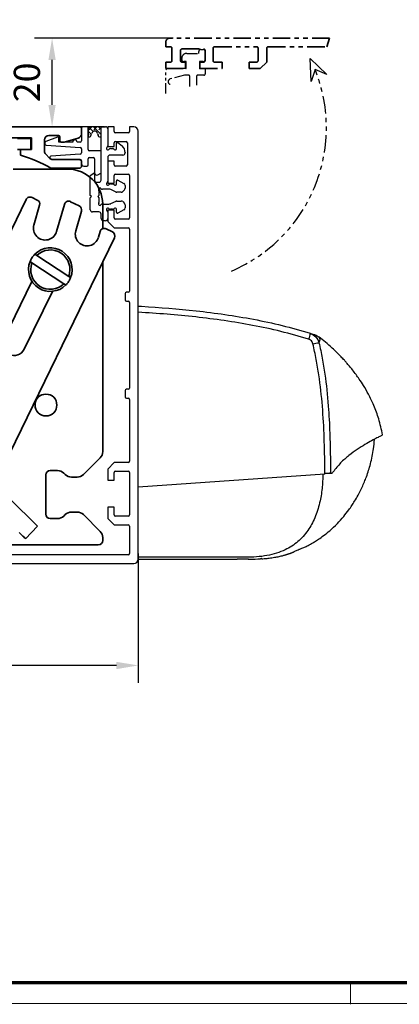
# Model space of a CAD drawing. Units: millimetres. Extents: x 0 to 1189, y 0 to 12395.
# Drawn here: x 353 to 440, y 0 to 225 of the extents above; entities that cross this region are included whole.
import ezdxf

# ---------------------------------------------------------------- set-up
doc = ezdxf.new("R2010")
doc.units = ezdxf.units.MM
for name, pattern in [('BLOCK 17515200120 Blende Bruchstück$0$ACDINTGB', [9, 4, -1, 1, -1, 1, -1]), ('BLOCK 17516101120_Scharnierprofil$0$CENTER', [50.8, 31.75, -6.35, 6.35, -6.35]), ('BLOCK IXIO$0$STRICHPUNKT2', [12.7, 6.35, -3.175, 0, -3.175])]:
    doc.linetypes.add(name, pattern=pattern)
for name, color, linetype in [('01_ZRahmen', 7, 'Continuous'), ('BLOCK 17504101150 Blendenhalter SA$0$Konstruktion', 31, 'Continuous'), ('BLOCK 17515200120 Blende Bruchstück$0$17515200120 Blende Bruchstück', 1, 'Continuous'), ('BLOCK 17516101120_Scharnierprofil$0$17516101120_Scharnierprofil', 252, 'Continuous'), ('BLOCK IXIO$0$BLOCK IXIO', 7, 'BLOCK IXIO$0$STRICHPUNKT2'), ('BLOCK_325543-XX-1-20_Innenverkleidungsprofil 100mm$0$BLOCK_325543-XX-1-20_Innenverkleidungsprofil 100mm', 3, 'Continuous'), ('Duenn', 255, 'Continuous'), ('Konstruktion', 31, 'Continuous'), ('Mass', 7, 'Continuous'), ('XREF_325543-XX-1-20_Innenverkleidungsprofil 100mm$0$Mass', 7, 'Continuous')]:
    doc.layers.add(name, color=color, linetype=linetype)
doc.styles.add('Bemassungstext (DORMA)', font='isocpeur.ttf')
doc.styles.add('XREF_325543-XX-1-20_Innenverkleidungsprofil 100mm$0$Bemassungstext (DORMA)', font='isocpeur.ttf')
doc.dimstyles.new('DORMA_M', dxfattribs={"dimtxt": 3.5, "dimasz": 2.5, "dimexe": 2, "dimexo": 0, "dimgap": 1.5, "dimtad": 1, "dimdec": 8, "dimtxsty": 'Bemassungstext (DORMA)', "dimcen": 0.1, "dimclrt": 256, "dimadec": 8, "dimazin": 2, "dimtfac": 1, "dimtdec": 8, "dimtmove": 0, "dimatfit": 3, "dimfxl": 1, "dimtolj": 1, "dimarcsym": 0})
doc.dimstyles.new('XREF_325543-XX-1-20_Innenverkleidungsprofil 100mm$0$DORMA_M', dxfattribs={"dimtxt": 3.5, "dimasz": 2.5, "dimexe": 2, "dimexo": 0, "dimgap": 1.5, "dimtad": 1, "dimdec": 8, "dimtxsty": 'XREF_325543-XX-1-20_Innenverkleidungsprofil 100mm$0$Bemassungstext (DORMA)', "dimcen": 0.1, "dimclrt": 256, "dimadec": 8, "dimazin": 2, "dimtfac": 1, "dimtdec": 8, "dimtmove": 0, "dimatfit": 3, "dimfxl": 1, "dimtolj": 1, "dimarcsym": 0})

# ---------------------------------------------------------------- blocks, each defined once
blk = doc.blocks.new('DIN A0_ZRahmen')
at = {"layer": '01_ZRahmen', "color": 1, "lineweight": 20}
blk.add_line((428.8, -0.2), (428.8, 4.8), dxfattribs=at)
blk.add_lwpolyline([(1188.6, 0), (1188.6, 840.6), (0, 840.6), (0, 0)], close=True, dxfattribs=at)
at = {"layer": '01_ZRahmen', "lineweight": 70}
blk.add_lwpolyline([(1183.8, 4.8), (1183.8, 835.8), (19.8, 835.8), (19.8, 4.8)], close=True, dxfattribs=at)
blk = doc.blocks.new('BLOCK IXIO$0$RM-Ixio_L')
at = {"layer": 'BLOCK IXIO$0$BLOCK IXIO', "color": 8, "linetype": 'Continuous', "lineweight": 25}
for p, q in [((0, 16.55), (0, 56.53)), ((-41.43, 50.86), (-41.42, 50.87)), ((-43.89, 19.66), (-43.91, 19.66)), ((-43.89, 19.66), (-43.85, 19.67)), ((-43.89, 19.66), (-43.89, 19.66)), ((-43.85, 19.67), (-43.85, 19.67)), ((0, 16.55), (-42.75, 19.59)), ((0, 0.48), (0, 16.55)), ((-23.64, 0.01), (-23.65, 0)), ((0, 0), (-22.69, 0))]:
    blk.add_line(p, q, dxfattribs=at)
at = {"layer": 'BLOCK IXIO$0$BLOCK IXIO', "color": 8, "linetype": 'Continuous', "lineweight": 25, "flags": 128}
for points in [[(-28.33, 0.12), (-28.33, 0.13), (-28.33, 0.13)], [(-28.33, 0.11), (-28.3, 0.11), (-28.27, 0.12)]]:
    blk.add_lwpolyline(points, dxfattribs=at)
at = {"layer": 'BLOCK IXIO$0$BLOCK IXIO', "color": 8, "linetype": 'Continuous', "lineweight": 25}
for centre, radius, start, end in [((-39.58, 48.51), 3, 108.38, 127.899), ((-38.47, 48.87), 3, 107.7862, 167.7285), ((-27.96, 54.24), 11.72, 192.3841, 199.228), ((-42.45, 40.62), 9.01, 74.3963, 83.3678), ((-28.32, 0.34), 0.15, 263.3637, 334.0267)]:
    blk.add_arc(centre, radius, start, end, dxfattribs=at)
for points, knots in [([(0, 57.95), (-0.25, 57.93), (-4.68, 57.68), (-11.31, 57.14), (-19.86, 56.07), (-26.43, 54.97), (-32.98, 53.61), (-37.26, 52.35), (-39.41, 51.72)], [0, 0, 0, 0, 0.01874, 0.332734, 0.498903, 0.665301, 0.832374, 1, 1, 1, 1]), ([(-39.03, 50.38), (-36.92, 50.99), (-32.69, 52.23), (-26.23, 53.58), (-19.71, 54.67), (-13.17, 55.49), (-6.59, 56.12), (-2.2, 56.39), (0, 56.53)], [0, 0, 0, 0, 0.166385, 0.333419, 0.49974, 0.666323, 0.833097, 1, 1, 1, 1]), ([(0, 56.53), (0, 56.7), (0, 57.03), (0, 57.47), (0, 57.78), (0, 57.93), (0, 57.94), (0, 57.95)], [0, 0, 0, 0, 0.222845, 0.445715, 0.668241, 0.890583, 1, 1, 1, 1]), ([(-56, 28.5), (-55.73, 29.72), (-55.24, 32.02), (-54.08, 35.1), (-52.87, 37.64), (-51.72, 39.64), (-50.74, 41.12), (-49.89, 42.31), (-49.13, 43.31), (-48.4, 44.21), (-47.75, 44.97), (-47.13, 45.67), (-46.47, 46.37), (-45.53, 47.32), (-44.33, 48.45), (-42.93, 49.68), (-41.92, 50.48), (-41.43, 50.86)], [0, 0, 0, 0, 0.113915, 0.213688, 0.29916, 0.369631, 0.42422, 0.462168, 0.50523, 0.54465, 0.58083, 0.614432, 0.667154, 0.730698, 0.804879, 0.905164, 1, 1, 1, 1]), ([(-41.42, 50.87), (-41.42, 50.88), (-41.38, 50.92), (-41.46, 50.81), (-41.59, 50.52), (-41.59, 50.01), (-41.47, 49.72), (-41.41, 49.57)], [0, 0, 0, 0, 0.105068, 0.46907, 0.734377, 0.867187, 1, 1, 1, 1]), ([(-39.41, 51.72), (-39.73, 51.58), (-40.36, 51.3), (-41.08, 50.52), (-41.3, 49.89), (-41.41, 49.57)], [0, 0, 0, 0, 0.34531, 0.67255, 1, 1, 1, 1]), ([(-39.41, 51.72), (-39.63, 51.65), (-40.07, 51.51), (-40.44, 51.39), (-40.54, 51.35), (-40.52, 51.36), (-40.51, 51.36)], [0, 0, 0, 0, 0.266267, 0.532522, 0.896417, 1, 1, 1, 1]), ([(-40.03, 49.3), (-39.97, 49.46), (-39.86, 49.78), (-39.51, 50.17), (-39.19, 50.31), (-39.03, 50.38)], [0, 0, 0, 0, 0.32717, 0.654328, 1, 1, 1, 1]), ([(-41.41, 49.57), (-41.68, 48.39), (-42.21, 46.01), (-42.98, 41.18), (-43.57, 35.46), (-43.99, 27.87), (-44.03, 22.73), (-44.06, 19.67)], [0, 0, 0, 0, 0.121492, 0.243001, 0.487661, 0.69511, 1, 1, 1, 1]), ([(-42.75, 19.59), (-42.75, 19.94), (-42.75, 22.69), (-42.66, 27.83), (-42.27, 35.03), (-41.61, 41.01), (-40.83, 45.77), (-40.3, 48.12), (-40.03, 49.3)], [0, 0, 0, 0, 0.0348036, 0.2755187, 0.5165593, 0.7575989, 0.8788068, 1, 1, 1, 1]), ([(-55.98, 28.48), (-55.98, 28.48), (-55.98, 28.47), (-55.6, 28.24), (-54.77, 27.81), (-53.54, 27.16), (-51.99, 26.29), (-50.19, 25.18), (-48.28, 23.79), (-46.34, 22.13), (-45.23, 20.7), (-44.67, 19.99)], [0, 0, 0, 0, 0.083837, 0.196911, 0.31108, 0.424644, 0.538275, 0.652673, 0.768174, 0.884258, 1, 1, 1, 1]), ([(-28.33, 0.11), (-28.39, 0.11), (-28.69, 0.13), (-29.35, 0.19), (-30.35, 0.3), (-31.28, 0.45), (-32.04, 0.59), (-32.51, 0.69), (-32.93, 0.8), (-33.31, 0.89), (-33.57, 0.97), (-33.77, 1.02), (-33.9, 1.06), (-34.02, 1.1), (-34.18, 1.15), (-34.31, 1.19), (-34.44, 1.23), (-34.58, 1.28), (-34.68, 1.32), (-34.76, 1.34), (-34.83, 1.37), (-34.9, 1.39), (-34.96, 1.42), (-35.05, 1.45), (-35.14, 1.49), (-35.29, 1.54), (-35.44, 1.61), (-35.57, 1.67), (-35.66, 1.71), (-35.82, 1.79), (-36.07, 1.91), (-36.45, 2.1), (-36.84, 2.27), (-37.17, 2.39), (-37.48, 2.5), (-37.86, 2.66), (-38.27, 2.84), (-38.68, 3.04), (-39.15, 3.28), (-39.68, 3.58), (-40.42, 4.01), (-41.37, 4.61), (-42.56, 5.45), (-44.05, 6.64), (-45.59, 8.09), (-47.03, 9.69), (-48.12, 11.09), (-48.95, 12.27), (-49.66, 13.39), (-50.47, 14.78), (-51.4, 16.64), (-52.4, 19.04), (-53.3, 21.98), (-53.93, 24.84), (-54.06, 26.73), (-54.11, 27.45)], [0, 0, 0, 0, 0.005477, 0.025999, 0.051567, 0.082304, 0.093727, 0.105689, 0.115816, 0.121479, 0.125666, 0.127336, 0.128843, 0.13032, 0.131912, 0.135852, 0.139932, 0.142912, 0.14404, 0.144979, 0.145807, 0.146632, 0.147565, 0.148684, 0.15164, 0.15569, 0.167292, 0.183704, 0.20495, 0.228598, 0.296137, 0.370192, 0.450813, 0.493588, 0.533761, 0.568326, 0.59065, 0.609981, 0.626471, 0.640381, 0.653493, 0.669683, 0.689503, 0.713105, 0.744017, 0.771275, 0.794787, 0.809955, 0.823765, 0.842279, 0.866828, 0.897291, 0.933405, 0.974705, 1, 1, 1, 1]), ([(-44.17, 19.67), (-44.26, 19.68), (-44.43, 19.7), (-44.59, 19.89), (-44.67, 19.99)], [0, 0, 0, 0, 0.498283, 1, 1, 1, 1]), ([(-44.17, 19.67), (-44.16, 19.67), (-44.15, 19.67), (-44.12, 19.67), (-44.1, 19.67), (-44.08, 19.67), (-44.06, 19.67), (-44.06, 19.67)], [0, 0, 0, 0, 0.220528, 0.441045, 0.661546, 0.882061, 1, 1, 1, 1]), ([(-44.17, 19.67), (-44.17, 19.67), (-44.17, 19.67), (-44.16, 19.67), (-44.11, 19.66), (-44.03, 19.66), (-43.95, 19.66), (-43.91, 19.66), (-43.89, 19.66), (-43.89, 19.66), (-43.89, 19.66), (-43.89, 19.66), (-43.89, 19.66), (-43.89, 19.66), (-43.89, 19.66)], [0, 0, 0, 0, 0.002161, 0.024262, 0.116719, 0.494048, 0.872948, 0.967816, 0.991731, 0.997817, 0.999385, 0.999817, 0.999935, 1, 1, 1, 1]), ([(-44.06, 19.67), (-44.03, 19.67), (-43.99, 19.67), (-43.92, 19.67), (-43.88, 19.67), (-43.86, 19.67), (-43.85, 19.67)], [0, 0, 0, 0, 0.494992, 0.746861, 0.873349, 1, 1, 1, 1]), ([(-43.85, 19.67), (-43.73, 19.66), (-43.49, 19.65), (-43.08, 19.62), (-42.83, 19.6), (-42.75, 19.59)], [0, 0, 0, 0, 0.399652, 0.79931, 1, 1, 1, 1]), ([(-42.34, 19.56), (-42.29, 18.44), (-42.2, 16.21), (-41.71, 13.4), (-41.1, 11.17), (-40.48, 9.52), (-39.76, 8), (-38.88, 6.56), (-37.83, 5.23), (-36.6, 4.02), (-35.21, 2.99), (-33.58, 2.08), (-31.67, 1.34), (-29.46, 0.8), (-27.11, 0.51), (-24.5, 0.47), (-21.79, 0.48), (-18.97, 0.48), (-16.26, 0.48), (-9.94, 0.48), (-4.52, 0.48), (0, 0.48)], [0, 0, 0, 0, 0.0621197, 0.1228094, 0.156882, 0.1891925, 0.2199976, 0.249591, 0.2816145, 0.3130506, 0.3444497, 0.3763665, 0.4155515, 0.4571243, 0.501726, 0.5456478, 0.6012844, 0.6511238, 0.7009633, 0.7508027, 1, 1, 1, 1]), ([(-28.21, 0.18), (-28.23, 0.18), (-28.28, 0.18), (-28.32, 0.19), (-28.33, 0.19), (-28.33, 0.19)], [0, 0, 0, 0, 0.285087, 0.642719, 1, 1, 1, 1]), ([(-28.33, 0.12), (-28.33, 0.12), (-28.32, 0.12), (-28.3, 0.12), (-28.26, 0.12), (-28.22, 0.12), (-28.13, 0.11), (-28.06, 0.1), (-28.03, 0.1)], [0, 0, 0, 0, 0.139442, 0.354342, 0.374892, 0.569438, 0.784619, 1, 1, 1, 1]), ([(-25.16, 0), (-25.28, 0), (-26.23, 0), (-27.19, 0.05), (-28.03, 0.1)], [0, 0, 0, 0, 0.1172226, 1, 1, 1, 1]), ([(-25.27, 0.01), (-24.42, 0), (-23.56, 0), (-22.7, 0), (-22.69, 0)], [0, 0, 0, 0, 0.987932, 1, 1, 1, 1]), ([(0, 0), (0, 0.01), (0, 0.01), (0, 0.06), (0, 0.11), (0, 0.16), (0, 0.25), (0, 0.36), (0, 0.45), (0, 0.48)], [0, 0, 0, 0, 0.221612, 0.331216, 0.440733, 0.550142, 0.65948, 0.880351, 1, 1, 1, 1])]:
    blk.add_open_spline(points, degree=3, knots=knots, dxfattribs=at)
blk = doc.blocks.new('BLOCK IXIO')
at = {"layer": 'BLOCK IXIO$0$BLOCK IXIO'}
blk.add_blockref('BLOCK IXIO$0$RM-Ixio_L', (0, 0), dxfattribs=at)
blk = doc.blocks.new('BLOCK_325543-XX-1-20_Innenverkleidungsprofil 100mm$0$BLOCK_325543-XX-1-20_Innenverkleidungsprofil 100mm')
at = {"layer": 'BLOCK_325543-XX-1-20_Innenverkleidungsprofil 100mm$0$BLOCK_325543-XX-1-20_Innenverkleidungsprofil 100mm', "color": 3, "linetype": 'Continuous'}
for p, q in [((0, 0), (0, -4.55)), ((1.5, 0), (0, 0)), ((1.5, -1.1), (1.5, 0)), ((5, 0), (5, -1.1)), ((6, 0), (5, 0)), ((4.7, -1.4), (1.8, -1.4)), ((7, -99), (7, -1)), ((1.5, -4.55), (1.5, -3.7)), ((1.8, -3.4), (4.2, -3.4)), ((4.5, -3.7), (4.5, -8.7)), ((0, -4.55), (1.5, -4.55)), ((0, -7.85), (0, -12.9)), ((1.5, -7.85), (0, -7.85)), ((1.5, -8.7), (1.5, -7.85)), ((4.2, -9), (1.8, -9)), ((1.5, -12.9), (1.5, -11.15)), ((1.8, -10.85), (4.7, -10.85)), ((5, -11.15), (5, -20.85)), ((0, -12.9), (1.5, -12.9)), ((0, -19.1), (0, -21.65)), ((1.5, -19.1), (0, -19.1)), ((1.5, -20.85), (1.5, -19.1)), ((0, -21.65), (1.5, -23.15)), ((4.7, -21.15), (1.8, -21.15)), ((1.5, -23.15), (4.7, -23.15)), ((5, -23.45), (5, -37.6)), ((4, -38.2), (4, -39.6)), ((4.7, -37.9), (4.3, -37.9)), ((4.3, -39.9), (4.7, -39.9)), ((5, -40.2), (5, -59.8)), ((4, -60.4), (4, -61.8)), ((4.7, -60.1), (4.3, -60.1)), ((4.3, -62.1), (4.7, -62.1)), ((5, -62.4), (5, -76.55)), ((1.5, -76.85), (0, -78.35)), ((0, -78.35), (0, -80.9)), ((4.7, -76.85), (1.5, -76.85)), ((1.8, -78.85), (4.7, -78.85)), ((0, -80.9), (1.5, -80.9)), ((1.5, -80.9), (1.5, -79.15)), ((5, -79.15), (5, -88.85)), ((0, -87.1), (0, -89.65)), ((1.5, -87.1), (0, -87.1)), ((1.5, -88.85), (1.5, -87.1)), ((0, -89.65), (1.5, -91.15)), ((4.7, -89.15), (1.8, -89.15)), ((1.5, -91.15), (4.7, -91.15)), ((5, -91.45), (5, -97.7)), ((4.7, -98), (-38.7, -98)), ((-93.46, -100), (6, -100))]:
    blk.add_line(p, q, dxfattribs=at)
for centre, radius, start, end in [((6, -1), 1, 0, 90), ((1.8, -1.1), 0.3, 180, 270), ((4.7, -1.1), 0.3, 270, 0), ((1.8, -3.7), 0.3, 90, 180), ((4.2, -3.7), 0.3, 0, 90), ((1.8, -8.7), 0.3, 180, 270), ((4.2, -8.7), 0.3, 270, 0), ((1.8, -11.15), 0.3, 90, 180), ((4.7, -11.15), 0.3, 0, 90), ((1.8, -20.85), 0.3, 180, 270), ((4.7, -20.85), 0.3, 270, 0), ((4.7, -23.45), 0.3, 0, 90), ((4.3, -38.2), 0.3, 90, 180), ((4.7, -37.6), 0.3, 270, 0), ((4.3, -39.6), 0.3, 180, 270), ((4.7, -40.2), 0.3, 0, 90), ((4.3, -60.4), 0.3, 90, 180), ((4.7, -59.8), 0.3, 270, 0), ((4.3, -61.8), 0.3, 180, 270), ((4.7, -62.4), 0.3, 0, 90), ((4.7, -76.55), 0.3, 270, 0), ((1.8, -79.15), 0.3, 90, 180), ((4.7, -79.15), 0.3, 0, 90), ((1.8, -88.85), 0.3, 180, 270), ((4.7, -88.85), 0.3, 270, 0), ((4.7, -91.45), 0.3, 0, 90), ((4.7, -97.7), 0.3, 270, 0), ((6, -99), 1, 270, 0)]:
    blk.add_arc(centre, radius, start, end, dxfattribs=at)
blk = doc.blocks.new('BLOCK_325543-XX-1-20_Innenverkleidungsprofil 100mm')
at = {"layer": 'BLOCK_325543-XX-1-20_Innenverkleidungsprofil 100mm$0$BLOCK_325543-XX-1-20_Innenverkleidungsprofil 100mm', "color": 8}
blk.add_blockref('BLOCK_325543-XX-1-20_Innenverkleidungsprofil 100mm$0$BLOCK_325543-XX-1-20_Innenverkleidungsprofil 100mm', (0, 0), dxfattribs=at)
blk.add_blockref('BLOCK_325543-XX-1-20_Innenverkleidungsprofil 100mm$0$BLOCK_325543-XX-1-20_Innenverkleidungsprofil 100mm', (0, 0), dxfattribs=at)
blk = doc.blocks.new('BLOCK 17515200120 Blende Bruchstück$0$BLOCK 17515200120 Blende Bruchstück')
at = {"color": 1, "linetype": 'BLOCK 17515200120 Blende Bruchstück$0$ACDINTGB', "lineweight": 35}
for p, q in [((37.53, 7), (1, 7)), ((37.53, 7), (36.93, 5)), ((0, 6), (0, 5)), ((0, 5), (1.1, 5)), ((1.4, 4.7), (1.4, 1.8)), ((10.85, 1.8), (10.85, 4.7)), ((11.15, 5), (20.85, 5)), ((21.15, 4.7), (21.15, 1.8)), ((23.15, 1.5), (23.15, 4.7)), ((23.45, 5), (36.93, 5)), ((3.4, 1.8), (3.4, 4.2)), ((3.7, 4.5), (8.7, 4.5)), ((9, 4.2), (9, 1.8)), ((0, 1.5), (0, 0)), ((1.1, 1.5), (0, 1.5)), ((0, 0), (4.55, 0)), ((4.55, 1.5), (3.7, 1.5)), ((4.55, 0), (4.55, 1.5)), ((7.85, 1.5), (7.85, 0)), ((8.7, 1.5), (7.85, 1.5)), ((12.9, 1.5), (11.15, 1.5)), ((12.9, 0), (12.9, 1.5)), ((19.1, 1.5), (19.1, 0)), ((20.85, 1.5), (19.1, 1.5)), ((21.65, 0), (23.15, 1.5)), ((7.85, 0), (12.9, 0)), ((19.1, 0), (21.65, 0))]:
    blk.add_line(p, q, dxfattribs=at)
at = {"color": 1, "linetype": 'BLOCK 17515200120 Blende Bruchstück$0$ACDINTGB', "ltscale": 0.6}
for p, q in [((3.65, 2.1), (3.65, 2.3)), ((4.85, 3.5), (7.55, 3.5)), ((7.55, 3.5), (7.55, 3.9)), ((8.05, 4.4), (8.55, 4.4)), ((9.04, 2.02), (9.04, 3.98)), ((4.65, 1.6), (4.15, 1.6)), ((4.65, 0), (4.65, 1.6)), ((7.75, 1.6), (7.76, -0.08)), ((8.55, 1.6), (7.75, 1.6)), ((0.05, -5.7), (0.05, -0.3)), ((2.54, 0), (0.35, 0)), ((2.55, 0), (0.36, 0)), ((4.29, -1.5), (1.03, -2.37)), ((4.59, 0), (2.54, 0)), ((4.6, 0), (2.55, 0)), ((5.25, -1.5), (4.29, -1.5)), ((4.59, 0), (4.65, 0)), ((5.55, -4.1), (5.55, -1.8)), ((7.05, -1.8), (7.05, -3.79)), ((8.75, -1.5), (7.35, -1.5)), ((9.05, -0.08), (7.76, -0.08)), ((9.05, -0.08), (9.05, -1.2))]:
    blk.add_line(p, q, dxfattribs=at)
at = {"color": 1}
for p, q in [((33.31, -2.95), (33.09, 2.34)), ((33.09, 2.34), (36.9, -1.34)), ((34.23, -0.19), (33.31, -2.95)), ((36.9, -1.34), (34.23, -0.19))]:
    blk.add_line(p, q, dxfattribs=at)
at = {"color": 1, "linetype": 'BLOCK 17515200120 Blende Bruchstück$0$ACDINTGB', "lineweight": 35}
for centre, radius, start, end in [((1, 6), 1, 90, 180), ((1.1, 4.7), 0.3, 0, 90), ((11.15, 4.7), 0.3, 90, 180), ((20.85, 4.7), 0.3, 0, 90), ((23.45, 4.7), 0.3, 90, 180), ((3.7, 4.2), 0.3, 90, 180), ((8.7, 4.2), 0.3, 0, 90), ((1.1, 1.8), 0.3, 270, 0), ((3.7, 1.8), 0.3, 180, 270), ((8.7, 1.8), 0.3, 270, 0), ((11.15, 1.8), 0.3, 180, 270), ((20.85, 1.8), 0.3, 270, 0)]:
    blk.add_arc(centre, radius, start, end, dxfattribs=at)
at = {"color": 1, "linetype": 'BLOCK 17515200120 Blende Bruchstück$0$ACDINTGB', "ltscale": 0.6}
for centre, radius, start, end in [((4.85, 2.3), 1.2, 133.6369, 180), ((4.85, 2.3), 1.2, 90, 133.635), ((8.05, 3.9), 0.5, 90, 180), ((8.55, 3.9), 0.5, 9.6024, 90), ((4.15, 2.1), 0.5, 180, 270), ((8.55, 2.1), 0.5, 270, 350.3976), ((0.35, -0.3), 0.3, 90, 180), ((5.25, -1.8), 0.3, 0, 90), ((7.35, -1.8), 0.3, 90, 180), ((8.75, -1.2), 0.3, 270, 0), ((1.2, -3), 0.65, 105, 255)]:
    blk.add_arc(centre, radius, start, end, dxfattribs=at)
at = {"layer": 'BLOCK 17515200120 Blende Bruchstück$0$17515200120 Blende Bruchstück', "color": 1, "linetype": 'BLOCK 17515200120 Blende Bruchstück$0$ACDINTGB'}
blk.add_arc((1.18, -13.5), 35.63, 292.9044, 21.9418, dxfattribs=at)
blk = doc.blocks.new('BLOCK 17515200120 Blende Bruchstück')
at = {"layer": 'BLOCK 17515200120 Blende Bruchstück$0$17515200120 Blende Bruchstück'}
blk.add_blockref('BLOCK 17515200120 Blende Bruchstück$0$BLOCK 17515200120 Blende Bruchstück', (13.3, 13.3), dxfattribs=at)
blk = doc.blocks.new('*D743')
at = {"layer": 'Defpoints', "color": 0, "transparency": 16777216}
for p in [(-12.75, 20.3), (14.98, 20.3), (-0.75, 0)]:
    blk.add_point(p, dxfattribs=at)
at = {"layer": 'XREF_325543-XX-1-20_Innenverkleidungsprofil 100mm$0$Mass', "color": 0, "lineweight": -2, "transparency": 16777216}
for p, q in [((14.98, 20.3), (-16.75, 20.3)), ((-12.75, 5), (-12.75, 15.3)), ((-0.75, 0), (-16.75, 0))]:
    blk.add_line(p, q, dxfattribs=at)
at = {"layer": 'XREF_325543-XX-1-20_Innenverkleidungsprofil 100mm$0$Mass', "color": 0, "transparency": 16777216}
for points in [[(-13.58, 15.3), (-11.92, 15.3), (-12.75, 20.3)], [(-13.58, 5), (-11.92, 5), (-12.75, 0)]]:
    blk.add_solid(points, dxfattribs=at)
at = {"layer": 'XREF_325543-XX-1-20_Innenverkleidungsprofil 100mm$0$Mass', "transparency": 16777216, "insert": (-17.75, 10.15), "char_height": 6, "attachment_point": 5, "rotation": 90, "style": 'XREF_325543-XX-1-20_Innenverkleidungsprofil 100mm$0$Bemassungstext (DORMA)'}
blk.add_mtext('20', dxfattribs=at)
blk = doc.blocks.new('*D392')
at = {"layer": 'Defpoints', "color": 0, "transparency": 16777216}
for p in [(277.63, 108.08), (380.13, 102.98), (277.63, 77.36)]:
    blk.add_point(p, dxfattribs=at)
at = {"layer": 'Mass', "color": 0, "lineweight": -2, "transparency": 16777216}
for p, q in [((277.63, 108.08), (277.63, 73.36)), ((380.13, 102.98), (380.13, 73.36)), ((375.13, 77.36), (282.63, 77.36))]:
    blk.add_line(p, q, dxfattribs=at)
at = {"layer": 'Mass', "color": 0, "transparency": 16777216}
for points in [[(282.63, 78.19), (282.63, 76.52), (277.63, 77.36)], [(375.13, 78.19), (375.13, 76.52), (380.13, 77.36)]]:
    blk.add_solid(points, dxfattribs=at)
at = {"layer": 'Mass', "transparency": 16777216, "insert": (328.88, 83.86), "char_height": 7, "attachment_point": 5, "style": 'Bemassungstext (DORMA)'}
blk.add_mtext('\\A1;103', dxfattribs=at)
blk = doc.blocks.new('BLOCK Laufschiene mit Wandbefestigung$0$Laufschiene mit Wandbefestigung')
at = {"color": 5, "linetype": 'Continuous', "lineweight": 35}
for p, q in [((166.7, 0), (52.5, 0)), ((159.5, -2), (161.7, -2)), ((167, -1.66), (167, -0.3)), ((95.7, -2.5), (155.5, -2.5)), ((155.5, -2.5), (155.5, -5.2)), ((158.5, -5.6), (158.5, -3)), ((162, -2.3), (162, -3.2)), ((162.3, -3.5), (163, -3.5)), ((163, -3.5), (166.26, -2.63)), ((155.5, -5.2), (153, -5.2)), ((153, -5.2), (153, -6.5)), ((159.69, -7.21), (158.79, -6.31)), ((166.5, -7.5), (160.4, -7.5)), ((167, -9), (167, -8)), ((160, -9.5), (166.5, -9.5))]:
    blk.add_line(p, q, dxfattribs=at)
for centre, radius, start, end in [((166.7, -0.3), 0.3, 0, 90), ((159.5, -3), 1, 90, 180), ((161.7, -2.3), 0.3, 0, 90), ((166, -1.66), 1, 285, 0), ((162.3, -3.2), 0.3, 180, 270), ((143.39, -38.59), 33.5, 60.2731, 73.3269), ((159.5, -5.6), 1, 180, 225), ((160.4, -6.5), 1, 225, 270), ((166.5, -8), 0.5, 0, 90), ((166.5, -9), 0.5, 270, 0)]:
    blk.add_arc(centre, radius, start, end, dxfattribs=at)
blk = doc.blocks.new('BLOCK Laufschiene mit Wandbefestigung')
blk.add_blockref('BLOCK Laufschiene mit Wandbefestigung$0$Laufschiene mit Wandbefestigung', (0, 0))
blk = doc.blocks.new('BLOCK 17504101150 Blendenhalter SA$0$17504101150 Blendenhalter SA')
at = {"color": 5, "linetype": 'Continuous', "lineweight": 35}
for p, q in [((71.65, 3.5), (70.65, 3.5)), ((71.65, 3.5), (73.65, 3.5)), ((73.65, 3.5), (73.65, 1)), ((71.65, 1), (70.65, 1)), ((73.65, 1), (71.65, 1)), ((82.15, -3.5), (69.65, -3.5)), ((72.62, -10.45), (63.51, -29.13)), ((73.96, -9.99), (75.16, -10.58)), ((84.75, -11.92), (82.76, -10.95)), ((74.39, -16.29), (75.69, -11.75)), ((81.36, -11.57), (79.58, -17.77)), ((83.97, -17.62), (85.27, -13.09)), ((90.15, -17.13), (90.15, -11.5)), ((89.54, -17.79), (89.16, -19.11)), ((90.94, -17.16), (92.38, -17.86)), ((66.1, -74.03), (92.84, -19.2)), ((73.5, -24.66), (73.93, -24.94)), ((75.02, -23.26), (74.6, -22.98)), ((75.02, -23.26), (82.37, -28.06)), ((90.15, -68.17), (90.15, -24.71)), ((73.93, -24.94), (81.28, -29.74)), ((73.94, -29.2), (67.48, -42.44)), ((82.8, -28.34), (82.37, -28.06)), ((72.16, -44.72), (78.61, -31.48)), ((81.28, -29.74), (81.7, -30.02)), ((89.56, -69.59), (85.74, -73.41)), ((77.15, -73.5), (77.15, -82.5)), ((79.82, -72.5), (78.15, -72.5)), ((81.56, -73.41), (81.24, -73.09)), ((84.32, -74), (82.98, -74)), ((73.8, -83.84), (66.47, -76.76)), ((81.24, -82.91), (81.56, -82.59)), ((82.98, -82), (84.32, -82)), ((85.74, -82.59), (89.56, -86.41)), ((75.24, -85.22), (72.46, -88.1)), ((78.15, -83.5), (79.82, -83.5)), ((90.15, -88.5), (90.15, -87.83)), ((56.15, -89.5), (89.15, -89.5))]:
    blk.add_line(p, q, dxfattribs=at)
at = {"color": 5, "linetype": 'Continuous', "lineweight": 35, "flags": 128}
for points in [[(73.8, -83.84), (74.08, -84.11), (74.35, -84.37), (74.6, -84.61), (74.81, -84.82), (74.99, -84.99), (75.13, -85.12), (75.21, -85.2), (75.24, -85.22)], [(72.46, -88.1), (72.43, -88.08), (72.35, -88), (72.22, -87.87), (72.04, -87.69), (71.82, -87.48), (71.57, -87.24), (71.3, -86.98), (71.02, -86.71)]]:
    blk.add_lwpolyline(points, dxfattribs=at)
at = {"color": 5, "linetype": 'Continuous', "lineweight": 35}
blk.add_circle((77.15, -57.5), 2.5, dxfattribs=at)
for centre, radius, start, end in [((82.15, -11.5), 8, 0, 90), ((73.52, -10.89), 1, 64, 154), ((74.73, -11.48), 1, 344, 64), ((82.32, -11.84), 1, 64, 164), ((84.31, -12.82), 1, 344, 64), ((76.98, -17.03), 2.7, 164, 344), ((86.57, -18.37), 2.7, 164, 344), ((90.5, -18.06), 1, 64, 164), ((91.94, -18.76), 1, 334, 64), ((78.15, -26.5), 5, 338.3793, 135.3054), ((78.15, -26.5), 4.5, 339.682, 134.0028), ((78.15, -26.5), 5, 158.3793, 315.3054), ((78.15, -26.5), 4.5, 159.682, 314.0028), ((69.82, -43.58), 2.6, 154, 334), ((88.15, -68.17), 2, 315, 0), ((78.15, -73.5), 1, 90, 180), ((79.82, -74.5), 2, 45, 90), ((82.98, -72), 2, 225, 270), ((84.32, -72), 2, 270, 315), ((78.15, -82.5), 1, 180, 270), ((79.82, -81.5), 2, 270, 315), ((82.98, -84), 2, 90, 135), ((84.32, -84), 2, 45, 90), ((88.15, -87.83), 2, 0, 45), ((89.15, -88.5), 1, 270, 0)]:
    blk.add_arc(centre, radius, start, end, dxfattribs=at)
at = {"color": 5, "linetype": 'Continuous'}
for centre, radius, start, end in [((76.98, -17.03), 2.7, 164, 344), ((86.57, -18.37), 2.7, 164, 344), ((69.82, -43.58), 2.6, 154, 334)]:
    blk.add_arc(centre, radius, start, end, dxfattribs=at)
at = {"color": 5, "linetype": 'Continuous', "lineweight": 35}
for points, knots in [([(73.5, -24.66), (73.61, -24.41), (73.84, -23.91), (74.24, -23.36), (74.51, -23.07), (74.6, -22.98)], [0, 0, 0, 0, 0.405017, 0.821787, 1, 1, 1, 1]), ([(82.8, -28.34), (82.69, -28.59), (82.46, -29.09), (82.06, -29.64), (81.79, -29.93), (81.7, -30.02)], [0, 0, 0, 0, 0.405016, 0.821786, 1, 1, 1, 1])]:
    blk.add_open_spline(points, degree=3, knots=knots, dxfattribs=at)
blk = doc.blocks.new('BLOCK 17504101150 Blendenhalter SA')
at = {"layer": 'BLOCK 17504101150 Blendenhalter SA$0$Konstruktion'}
blk.add_blockref('BLOCK 17504101150 Blendenhalter SA$0$17504101150 Blendenhalter SA', (0, 0), dxfattribs=at)
blk = doc.blocks.new('XREF Antrieb mit Wandbefestigung')
for name, p in [('BLOCK Laufschiene mit Wandbefestigung', (0, 0)), ('BLOCK 17504101150 Blendenhalter SA', (81.7, -6.2))]:
    blk.add_blockref(name, p)
blk = doc.blocks.new('*D394')
at = {"layer": 'Defpoints', "color": 0, "transparency": 16777216}
for p in [(277.63, 108.71), (380.13, 102.98), (277.63, 77.36)]:
    blk.add_point(p, dxfattribs=at)
at = {"layer": 'Mass', "color": 0, "lineweight": -2, "transparency": 16777216}
for p, q in [((277.63, 108.71), (277.63, 73.36)), ((380.13, 102.98), (380.13, 73.36)), ((375.13, 77.36), (282.63, 77.36))]:
    blk.add_line(p, q, dxfattribs=at)
at = {"layer": 'Mass', "color": 0, "transparency": 16777216}
for points in [[(282.63, 78.19), (282.63, 76.52), (277.63, 77.36)], [(375.13, 78.19), (375.13, 76.52), (380.13, 77.36)]]:
    blk.add_solid(points, dxfattribs=at)
at = {"layer": 'Mass', "transparency": 16777216, "insert": (328.88, 83.86), "char_height": 7, "attachment_point": 5, "style": 'Bemassungstext (DORMA)'}
blk.add_mtext('\\A1;103', dxfattribs=at)
blk = doc.blocks.new('BLOCK 17516101120_Scharnierprofil$0$SW_HATCH_2')
at = {"color": 0, "linetype": 'Continuous'}
for p, q in [((-0.24, 1.36), (1.9, -0.78)), ((0, 0), (1.12, 1.12)), ((0, 0), (1.12, 1.12)), ((2, 1.36), (5.52, -2.16)), ((2.25, 0), (3.37, 1.12)), ((2.25, 0), (3.37, 1.12)), ((4.25, 1.36), (5.52, 0.09)), ((4.49, 0), (5.52, 1.03)), ((4.49, 0), (5.52, 1.03)), ((-0.48, -0.65), (1.04, -2.16)), ((-0.48, -2.72), (0, -2.25)), ((-0.48, -2.72), (0, -2.25)), ((-0.48, -2.89), (-0.13, -3.24)), ((4.13, -2.61), (4.49, -2.25)), ((4.13, -2.61), (4.49, -2.25))]:
    blk.add_line(p, q, dxfattribs=at)
blk = doc.blocks.new('*U997')
at = {"layer": 'BLOCK 17516101120_Scharnierprofil$0$17516101120_Scharnierprofil', "color": 7, "linetype": 'Continuous'}
for p, q in [((0.09, 3.11), (0.09, 0.21)), ((1.59, 3.41), (0.39, 3.41)), ((1.59, -1.81), (1.59, 3.41)), ((1.59, 3.41), (1.59, 1.11)), ((4.59, 3.41), (1.59, 3.41)), ((4.59, 3.41), (5.59, 3.41)), ((4.59, -8.79), (4.59, 3.41)), ((4.59, 1.11), (4.59, 3.41)), ((6.09, 2.91), (6.09, -0.96)), ((-5.38, 1), (-8.11, 0)), ((-5.11, -0.09), (-5.11, 0.81)), ((1.59, 1.11), (1.97, 1.11)), ((2.26, 1.33), (2.41, 1.89)), ((3.76, 1.89), (3.91, 1.33)), ((4.2, 1.11), (4.59, 1.11)), ((-8.31, -0.28), (-8.31, -0.49)), ((-8.03, -0.79), (-0.19, -1.34)), ((-1.91, -0.09), (-5.11, -0.09)), ((-0.21, -0.09), (-0.91, -0.09)), ((0.09, -1.64), (0.09, -2.54)), ((4.59, -2.11), (1.89, -2.11)), ((4.59, -7.03), (4.59, -2.11)), ((6.71, -1.59), (7.16, -1.59)), ((8.09, -1.59), (8.09, -0.34)), ((8.42, -0.19), (9.37, -0.99)), ((-7.01, -3.89), (-6.47, -4.09)), ((-0.19, -2.84), (-6.93, -3.31)), ((-6.47, -4.09), (-0.21, -4.09)), ((0.09, -4.39), (0.09, -5.09)), ((1.59, -5.29), (1.59, -3.91)), ((1.89, -3.61), (2.79, -3.61)), ((3.09, -3.91), (3.09, -7.14)), ((6.09, -3.59), (6.09, -9.06)), ((9.59, -3.09), (6.59, -3.09)), ((10.09, -2.52), (10.09, -2.59)), ((0.59, -5.59), (1.29, -5.59)), ((2.09, -12.34), (2.09, -7.83)), ((2.19, -7.66), (2.79, -7.31)), ((3.09, -7.48), (3.09, -8.79)), ((3.84, -7.57), (4.49, -7.2)), ((8.09, -9.69), (8.09, -9.01)), ((8.38, -8.83), (9.81, -9.55)), ((3.59, -9.29), (4.09, -9.29)), ((6.37, -10.89), (4.91, -10.89)), ((6.71, -9.69), (7.16, -9.69)), ((7.99, -11.54), (6.79, -10.98)), ((9.94, -11.03), (9.53, -11.44)), ((10.09, -10), (10.09, -10.68)), ((2.34, -12.59), (2.09, -12.34)), ((2.09, -12.84), (2.34, -12.59)), ((2.09, -15.59), (2.09, -12.84)), ((4.09, -12.34), (3.84, -12.59)), ((3.84, -12.59), (4.09, -12.84)), ((4.09, -11.28), (4.09, -12.34)), ((4.09, -12.84), (4.09, -13.9)), ((9.18, -11.59), (8.2, -11.59)), ((4.91, -14.29), (6.37, -14.29)), ((7.16, -15.49), (6.71, -15.49)), ((6.79, -14.19), (7.99, -13.63)), ((8.09, -16.16), (8.09, -15.49)), ((8.2, -13.59), (9.18, -13.59)), ((9.81, -15.63), (8.38, -16.34)), ((9.53, -13.73), (9.94, -14.14)), ((10.09, -14.49), (10.09, -15.18)), ((4.09, -16.09), (2.59, -16.09)), ((4.59, -17.59), (4.59, -16.59)), ((6.09, -16.11), (6.09, -17.59)), ((5.59, -18.09), (5.09, -18.09))]:
    blk.add_line(p, q, dxfattribs=at)
at = {"layer": 'BLOCK 17516101120_Scharnierprofil$0$17516101120_Scharnierprofil', "color": 7, "linetype": 'BLOCK 17516101120_Scharnierprofil$0$CENTER'}
blk.add_line((6.09, -4.44), (6.09, -9.49), dxfattribs=at)
at = {"layer": 'BLOCK 17516101120_Scharnierprofil$0$17516101120_Scharnierprofil', "color": 7, "linetype": 'Continuous'}
for centre, radius, start, end in [((0.39, 3.11), 0.3, 90, 180), ((3.09, 1.71), 0.7, 15, 165), ((5.59, 2.91), 0.5, 0, 90), ((-8.01, -0.28), 0.3, 110, 180), ((-5.31, 0.81), 0.2, 0, 110), ((-1.41, -0.09), 0.5, 0, 180), ((-0.21, 0.21), 0.3, 270, 0), ((1.97, 1.41), 0.3, 270, 345), ((4.2, 1.41), 0.3, 195, 270), ((-8.01, -0.49), 0.3, 180, 266), ((-0.21, -1.64), 0.3, 0, 86), ((1.89, -1.81), 0.3, 180, 270), ((6.09, -1.59), 0.3, 128.6822, 321.3178), ((5.59, -0.96), 0.5, 308.6822, 0), ((6.71, -2.09), 0.5, 90, 141.3178), ((7.16, -2.09), 0.5, 38.6822, 90), ((7.79, -1.59), 0.3, 218.6822, 0), ((8.29, -0.34), 0.2, 50, 180), ((8.09, -2.52), 2, 360, 50), ((-6.91, -3.61), 0.3, 94, 250), ((-0.21, -4.39), 0.3, 0, 90), ((-0.21, -2.54), 0.3, 274, 0), ((1.89, -3.91), 0.3, 90, 180), ((2.79, -3.91), 0.3, 0, 90), ((6.59, -3.59), 0.5, 90, 180), ((9.59, -2.59), 0.5, 270, 360), ((0.59, -5.09), 0.5, 180, 270), ((1.29, -5.29), 0.3, 270, 0), ((2.29, -7.83), 0.2, 120, 180), ((2.89, -7.48), 0.2, 0, 120), ((3.59, -7.14), 0.5, 180, 300), ((3.59, -8.79), 0.5, 180, 270), ((4.09, -8.79), 0.5, 270, 0), ((4.39, -7.03), 0.2, 300, 0), ((8.29, -9.01), 0.2, 63.4349, 180), ((4.29, -10.89), 0.3, 38.6822, 208.955), ((3.59, -11.28), 0.5, 0, 28.955), ((4.91, -10.39), 0.5, 218.6822, 270), ((6.09, -9.69), 0.3, 128.6822, 321.3178), ((5.59, -9.06), 0.5, 308.6822, 0), ((6.71, -10.19), 0.5, 90, 141.3178), ((6.37, -11.89), 1, 65, 90), ((7.16, -10.19), 0.5, 38.6822, 90), ((7.79, -9.69), 0.3, 218.6822, 0), ((9.59, -10), 0.5, 360, 63.4349), ((9.59, -10.68), 0.5, 315, 360), ((8.2, -11.09), 0.5, 245, 270), ((9.18, -11.09), 0.5, 270, 315), ((2.59, -15.59), 0.5, 180, 270), ((4.29, -14.29), 0.3, 151.045, 321.3178), ((3.59, -13.9), 0.5, 331.045, 0), ((4.91, -14.79), 0.5, 90, 141.3178), ((6.09, -15.49), 0.3, 38.6822, 231.3178), ((5.59, -16.11), 0.5, 0, 51.3178), ((6.71, -14.99), 0.5, 218.6822, 270), ((6.37, -13.29), 1, 270, 295), ((7.16, -14.99), 0.5, 270, 321.3178), ((7.79, -15.49), 0.3, 0, 141.3178), ((8.2, -14.09), 0.5, 90, 115), ((9.18, -14.09), 0.5, 45, 90), ((9.59, -15.18), 0.5, 296.5651, 360), ((9.59, -14.49), 0.5, 360, 45), ((4.09, -16.59), 0.5, 0, 90), ((5.09, -17.59), 0.5, 180, 270), ((5.59, -17.59), 0.5, 270, 0), ((8.29, -16.16), 0.2, 180, 296.5651)]:
    blk.add_arc(centre, radius, start, end, dxfattribs=at)
at = {"layer": 'BLOCK 17516101120_Scharnierprofil$0$17516101120_Scharnierprofil', "color": 7, "linetype": 'Continuous', "xscale": 0.5, "yscale": 0.5, "zscale": 0.5}
blk.add_blockref('BLOCK 17516101120_Scharnierprofil$0$SW_HATCH_2', (1.83, 2.73), dxfattribs=at)
blk = doc.blocks.new('BLOCK 17516101120_Scharnierprofil')
at = {"layer": 'BLOCK 17516101120_Scharnierprofil$0$17516101120_Scharnierprofil'}
blk.add_blockref('*U997', (0.21, -3.11), dxfattribs=at)
blk = doc.blocks.new('XREF_325543-XX-1-20_Innenverkleidungsprofil 100mm')
for name in ['BLOCK 17515200120 Blende Bruchstück', 'BLOCK_325543-XX-1-20_Innenverkleidungsprofil 100mm']:
    blk.add_blockref(name, (0, 0))
at = {"layer": 'XREF_325543-XX-1-20_Innenverkleidungsprofil 100mm$0$Mass'}
dim = blk.add_linear_dim(base=(-12.75, 20.3), p1=(-0.75, 0), p2=(14.98, 20.3), angle=90, dimstyle='XREF_325543-XX-1-20_Innenverkleidungsprofil 100mm$0$DORMA_M', override={"dimtxt": 3, "dimgap": 1, "dimdec": 0, "dimtp": 0.1, "dimtm": 0.1, "dimtfac": 0.71, "dimtdec": 3, "dimtolj": 0}, dxfattribs=at)
dim.commit()
dim.dimension.update_dxf_attribs({"geometry": '*D743', "text_midpoint": (-17.75, 10.15)})

msp = doc.modelspace()

# ---------------------------------------------------------------- block references
at = {"layer": '01_ZRahmen'}
msp.add_blockref('DIN A0_ZRahmen', (0, 0), dxfattribs=at)
at = {"layer": 'Duenn'}
for name, p in [('XREF_325543-XX-1-20_Innenverkleidungsprofil 100mm', (373.12629744, 200.66490636)), ('XREF Antrieb mit Wandbefestigung', (200.12633215, 200.66490261))]:
    msp.add_blockref(name, p, dxfattribs=at)
at = {"layer": 'Konstruktion'}
msp.add_blockref('BLOCK 17516101120_Scharnierprofil', (366.82630173, 200.36490956), dxfattribs=at)
at = {"layer": 'Konstruktion', "xscale": -1}
for p in [(380.12629744, 101.66490636), (380.12629765, 101.66490492)]:
    msp.add_blockref('BLOCK IXIO', p, dxfattribs=at)

# ---------------------------------------------------------------- dimensions: what is measured, and where the dimension line sits
at = {"layer": 'Mass'}
for base, p1, p2, picture, middle in [((277.62629744, 77.3556432), (380.12629765, 102.98281587), (277.62629744, 108.71351296), '*D394', (328.87629755, 83.8556432)), ((277.6262974389, 77.3556408885), (380.1262974389, 102.9828135524), (277.6262974389, 108.0801098783), '*D392', (328.8762974389, 83.8556408885))]:
    dim = msp.add_linear_dim(base=base, p1=p1, p2=p2, dimstyle='DORMA_M', override={"dimdec": 0}, dxfattribs=at)
    dim.commit()
    dim.dimension.update_dxf_attribs({"geometry": picture, "text_midpoint": middle})

doc.saveas('drawing.dxf')
